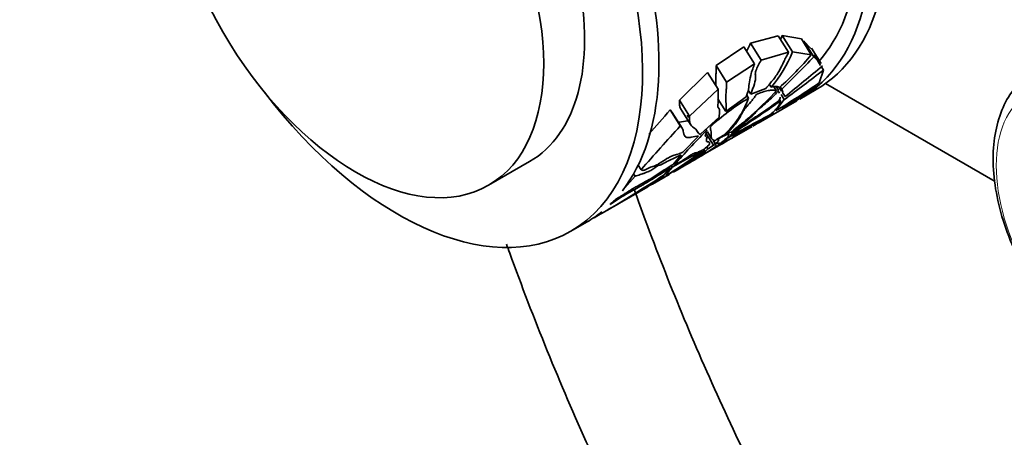
# Model space of a CAD drawing. Units: millimetres. Extents: x 0 to 1468, y 0 to 2768.
# Drawn here: x 85 to 170, y 801 to 837 of the extents above; entities that cross this region are included whole.
import ezdxf
from ezdxf import colors
from ezdxf.entities.mleader import LeaderData, LeaderLine
from ezdxf.math import Vec2, Vec3

# ---------------------------------------------------------------- set-up
doc = ezdxf.new("R2010")
doc.units = ezdxf.units.MM
doc.layers.add('DV5_Défaut', color=7, linetype='Continuous')
doc.layers.add('Défaut', color=7, linetype='Continuous')

# ---------------------------------------------------------------- blocks, each defined once
blk = doc.blocks.new('_DOT')
at = {"color": 0}
blk.add_line((0, 0), (-1, 0), dxfattribs=at)
at = {"color": 0, "const_width": 0.333}
blk.add_lwpolyline([(-0.1665, 0, 1), (0.1665, 0, 1)], format="xyb", close=True, dxfattribs=at)
blk = doc.blocks.new('SE4')
at = {"layer": 'DV5_Défaut', "color": 7, "linetype": 'Continuous', "lineweight": 35}
for p, q in [((150.774, 835.8), (148.381, 835.147)), ((151.667, 834.373), (150.774, 835.8)), ((151.992, 834.401), (151.104, 835.821)), ((152.773, 835.53), (151.104, 835.821)), ((153.631, 834.158), (152.773, 835.53)), ((147.802, 834.833), (145.399, 833.233)), ((148.714, 833.374), (147.802, 834.833)), ((149.293, 833.689), (148.381, 835.147)), ((153.6, 834.686), (152.988, 835.338)), ((153.838, 833.978), (152.988, 835.338)), ((154.488, 833.398), (153.659, 834.723)), ((149.293, 833.689), (151.667, 834.373)), ((151.992, 834.401), (153.631, 834.158)), ((153.838, 833.978), (154.429, 833.361)), ((154.439, 833.215), (153.864, 834.134)), ((146.306, 831.784), (145.399, 833.233)), ((146.306, 831.784), (148.714, 833.374)), ((154.679, 832.832), (154.504, 833.11)), ((144.665, 832.62), (142.22, 830.238)), ((145.566, 831.178), (144.665, 832.62)), ((154.679, 832.832), (154.299, 831.724)), ((143.097, 828.836), (145.566, 831.178)), ((149.694, 831.245), (148.393, 830.74)), ((150.151, 831.337), (149.99, 831.595)), ((150.613, 831.038), (150.394, 831.387)), ((150.793, 831.087), (150.597, 831.399)), ((151.054, 831.015), (150.864, 831.319)), ((151.07, 831.173), (150.943, 831.376)), ((154.069, 831.415), (152.347, 830.199)), ((169.538, 823.178), (154.852, 831.657)), ((146.237, 829.259), (145.555, 830.35)), ((147.994, 830.506), (146.237, 829.259)), ((148.211, 830.394), (148.045, 830.66)), ((148.393, 830.74), (148.17, 831.096)), ((150.89, 830.841), (150.745, 831.073)), ((151.297, 830.281), (151.027, 830.713)), ((151.178, 830.93), (151.07, 831.173)), ((151.358, 830.528), (151.126, 830.899)), ((152.626, 830.319), (154.041, 831.135)), ((143.097, 828.836), (142.22, 830.238)), ((142.322, 829.49), (143.18, 828.117)), ((149.038, 828.247), (152.365, 830.168)), ((150.56, 829.317), (151.297, 830.281)), ((150.954, 830.139), (150.869, 830.275)), ((142.296, 827.992), (141.428, 829.378)), ((142.452, 827.792), (141.59, 829.17)), ((145.648, 828.765), (144.044, 827.274)), ((148.788, 828.106), (150.391, 829.135)), ((146.75, 826.926), (148.522, 827.949)), ((142.531, 825.723), (143.873, 827.106)), ((143.768, 827.513), (143.845, 827.39)), ((145.157, 826.323), (144.501, 827.372)), ((144.507, 827.705), (144.623, 827.52)), ((144.644, 827.487), (145.001, 826.916)), ((146.347, 826.905), (146.666, 827.228)), ((146.511, 827.235), (146.429, 827.366)), ((146.771, 827.423), (146.72, 827.504)), ((146.77, 827.352), (146.771, 827.423)), ((144.452, 825.599), (146.274, 826.651)), ((144.689, 826.007), (144.591, 826.163)), ((145.329, 826.454), (145.177, 826.697)), ((145.588, 826.336), (145.577, 826.354)), ((145.588, 826.336), (146.086, 826.694)), ((141.672, 824.674), (142.378, 825.51)), ((142.83, 824.663), (144.058, 825.375)), ((143.137, 824.84), (144.013, 825.346)), ((144.179, 825.784), (144.209, 825.832)), ((144.202, 825.758), (144.182, 825.79)), ((144.419, 825.849), (144.338, 825.978)), ((144.396, 825.581), (144.956, 825.925)), ((125.721, 822.868), (129.257, 824.909)), ((138.912, 824.213), (138.661, 824.615)), ((140.915, 823.772), (141.45, 824.412)), ((141.608, 824.422), (141.49, 824.611)), ((138.393, 823.655), (137.285, 822.388)), ((138.393, 823.655), (138.264, 823.862)), ((139.889, 822.965), (141.001, 823.607)), ((141.069, 823.647), (140.641, 823.412)), ((140.714, 823.465), (140.858, 823.701)), ((135.537, 820.453), (139.49, 822.735)), ((135.516, 820.577), (134.848, 820.055)), ((132.827, 818.888), (134.242, 819.704)), ((134.734, 819.991), (134.716, 820.005)), ((134.734, 819.991), (134.727, 820.003)), ((134.848, 820.055), (134.835, 820.075))]:
    blk.add_line(p, q, dxfattribs=at)
for centre, radius, start, end in [((141.073, 839.453), 10.667, 338.09299, 340.09574), ((141.83, 838.421), 10.928, 319.5925, 338.41811), ((133.397, 851.065), 26.367, 311.50381, 320.1201), ((103.952, 880.45), 68.179, 313.71704, 317.02925), ((511.232, 395.083), 564.909, 129.14712, 129.57202), ((76.716, 932.659), 126.664, 306.07274, 307.98892), ((121.066, 879.258), 58, 300.56488, 304.95891), ((122.869, 877.643), 55.772, 300.36056, 304.01554), ((157.479, 814.537), 18.367, 120.30281, 133.3085), ((140.288, 833.395), 8.472, 312.99441, 339.25848), ((128.178, 851.704), 30.502, 307.30694, 317.34884), ((29.035, 1005.107), 213.255, 303.47665, 304.86912), ((287.766, 698.912), 196.051, 138.2817, 139.09996), ((175.926, 777.614), 57.485, 116.79752, 120.96691), ((172.649, 782.672), 51.415, 116.58152, 120.20128), ((138.185, 845.686), 20.529, 300.42563, 303.92766), ((305.984, 678.017), 222.005, 137.50361, 138.81256), ((190.432, 781.83), 64.791, 135.13087, 138.65658), ((150.528, 819.09), 9.255, 118.82849, 124.61062), ((175.655, 786.84), 50.028, 126.58108, 127.03072), ((146.957, 825.998), 1.474, 101.4126, 117.59089), ((125.407, 856.254), 36.076, 298.89269, 303.67583), ((148.052, 821.872), 5.528, 126.4108, 131.95948), ((140.734, 832.372), 7.493, 301.85262, 306.17549), ((172.649, 782.672), 51.415, 120.76368, 121.10731), ((111.032, 872.163), 57.041, 301.64838, 305.55711), ((113.652, 867.923), 52.034, 301.90753, 305.92043), ((157.928, 797.414), 31.555, 115.77049, 121.14369), ((137.581, 833.343), 10.144, 298.59686, 312.38111), ((138.705, 832.333), 8.708, 298.3348, 313.40842), ((144.006, 826.524), 0.791, 284.3211, 301.44045), ((129.064, 846.44), 25.749, 299.31083, 301.28921), ((77.689, 920.168), 115.281, 299.72381, 303.26074), ((77.818, 920.86), 115.818, 299.89259, 302.97668), ((129.064, 846.44), 25.749, 297.52082, 298.06356), ((132.402, 839.223), 17.823, 299.10628, 300.34565), ((99.483, 892.255), 80.201, 299.92146, 300.9376), ((107.137, 880.107), 65.855, 299.80837, 300.58113)]:
    blk.add_arc(centre, radius, start, end, dxfattribs=at)
for centre, major_axis, start_param, end_param in [((139.041, 857.116), (15, -25.981), 0, 3.141593), ((137.626, 856.3), (15, -25.981), 0, 3.292097), ((117.827, 844.869), (15, -25.981), 0, 4.499939), ((117.757, 844.828), (11.5, -19.919), 0, 3.141593), ((119.242, 845.685), (15, -25.981), 0.231719, 2.18342), ((137.626, 856.3), (14.25, -24.682), 0.183624, 1.173174), ((117.827, 844.869), (15, -25.981), 4.924838, 6.283185), ((137.626, 856.3), (15, -25.981), -0.094286, -0.064531), ((119.242, 845.685), (15, -25.981), 0.142773, 0.16676), ((119.242, 845.685), (-15, 25.981), 3.141593, 3.230617)]:
    blk.add_ellipse(centre, major_axis=major_axis, ratio=0.57735, start_param=start_param, end_param=end_param, dxfattribs=at)
blk.add_ellipse((114.221, 842.787), major_axis=(11.5, -19.919), ratio=0.57735, dxfattribs=at)
at = {"layer": 'DV5_Défaut', "color": 7, "linetype": 'Continuous', "lineweight": 18}
blk.add_ellipse((179.183, 819.055), major_axis=(6.76, -11.709), ratio=0.57735, dxfattribs=at)
at = {"layer": 'DV5_Défaut', "color": 7, "linetype": 'Continuous', "lineweight": 35}
for points, knots in [([(148.381, 835.147), (148.297, 834.983), (148.21, 834.821), (148.093, 834.579), (148.055, 834.498), (148.021, 834.418)], [0, 0, 0, 0, 0.658973, 0.658973, 1, 1, 1, 1]), ([(151.667, 834.373), (151.601, 834.237), (151.529, 834.1), (151.388, 833.83), (151.32, 833.697), (151.129, 833.306), (151.011, 833.054), (150.801, 832.672), (150.726, 832.545), (150.556, 832.287), (150.46, 832.156), (150.148, 831.762), (149.916, 831.502), (149.694, 831.245)], [0, 0, 0, 0, 0.125, 0.125, 0.25, 0.25, 0.5, 0.5, 0.625, 0.625, 0.75, 0.75, 1, 1, 1, 1]), ([(145.399, 833.233), (145.398, 833.104), (145.4, 832.979), (145.396, 832.729), (145.391, 832.603), (145.371, 832.231), (145.355, 831.99), (145.363, 831.663), (145.371, 831.558), (145.381, 831.457)], [0, 0, 0, 0, 0.198328, 0.198328, 0.396655, 0.396655, 0.793311, 0.793311, 1, 1, 1, 1]), ([(148.714, 833.374), (148.695, 833.304), (148.673, 833.234), (148.624, 833.091), (148.597, 833.019), (148.52, 832.805), (148.476, 832.668), (148.368, 832.275), (148.324, 832.035), (148.253, 831.587), (148.226, 831.376), (148.148, 830.954), (148.098, 830.743), (147.994, 830.506)], [0, 0, 0, 0, 0.0625, 0.0625, 0.125, 0.125, 0.25, 0.25, 0.5, 0.5, 0.75, 0.75, 1, 1, 1, 1]), ([(148.393, 830.74), (148.411, 830.795), (148.43, 830.851), (148.471, 830.965), (148.493, 831.024), (148.56, 831.203), (148.607, 831.325), (148.733, 831.689), (148.799, 831.927), (148.811, 832.235), (148.796, 832.326), (148.786, 832.474), (148.785, 832.525), (148.799, 832.641), (148.815, 832.707), (148.884, 832.914), (148.956, 833.066), (149.117, 833.374), (149.206, 833.531), (149.293, 833.689)], [0, 0, 0, 0, 0.0625, 0.0625, 0.125, 0.125, 0.25, 0.25, 0.5, 0.5, 0.625, 0.625, 0.6875, 0.6875, 0.75, 0.75, 0.875, 0.875, 1, 1, 1, 1]), ([(172.02, 832.032), (171.602, 831.637), (170.818, 830.874), (169.939, 829.114), (169.407, 826.99), (169.298, 824.546), (169.628, 821.895), (170.385, 819.148), (171.533, 816.426), (173.02, 813.836), (174.799, 811.468), (176.781, 809.432), (178.457, 808.152), (179.334, 807.626), (179.547, 807.499)], [0, 0, 0, 0, 0.067355, 0.150827, 0.237639, 0.328118, 0.420532, 0.513076, 0.605324, 0.697419, 0.789646, 0.882232, 0.975522, 1, 1, 1, 1]), ([(145.566, 831.178), (145.574, 830.94), (145.584, 830.713), (145.585, 830.263), (145.575, 830.04), (145.54, 829.755), (145.533, 829.699), (145.551, 829.614), (145.577, 829.586), (145.627, 829.531), (145.649, 829.5), (145.676, 829.426), (145.684, 829.384), (145.704, 829.163), (145.659, 828.946), (145.648, 828.765)], [0, 0, 0, 0, 0.25, 0.25, 0.5, 0.5, 0.5625, 0.5625, 0.625, 0.625, 0.6875, 0.6875, 0.75, 0.75, 1, 1, 1, 1]), ([(146.237, 829.259), (146.244, 829.306), (146.252, 829.355), (146.263, 829.451), (146.267, 829.498), (146.272, 829.636), (146.269, 829.726), (146.252, 829.994), (146.231, 830.174), (146.23, 830.585), (146.252, 830.818), (146.281, 831.176), (146.29, 831.297), (146.3, 831.539), (146.302, 831.659), (146.306, 831.784)], [0, 0, 0, 0, 0.0625, 0.0625, 0.125, 0.125, 0.25, 0.25, 0.5, 0.5, 0.75, 0.75, 0.875, 0.875, 1, 1, 1, 1]), ([(150.869, 831.318), (150.812, 831.379), (150.722, 831.413), (150.54, 831.42), (150.471, 831.414), (150.321, 831.387), (150.239, 831.366), (150.151, 831.337)], [0, 0, 0, 0, 0.5, 0.5, 0.75, 0.75, 1, 1, 1, 1]), ([(146.275, 827.304), (146.533, 827.561), (146.798, 827.834), (147.119, 828.222), (147.213, 828.347), (147.366, 828.587), (147.428, 828.703), (147.558, 828.943), (147.626, 829.068), (147.759, 829.28), (147.809, 829.356), (147.923, 829.514), (147.987, 829.597), (148.197, 829.851), (148.357, 830.029), (148.575, 830.294), (148.645, 830.382), (148.767, 830.553), (148.82, 830.637), (148.872, 830.722)], [0, 0, 0, 0, 0.25, 0.25, 0.375, 0.375, 0.5, 0.5, 0.625, 0.625, 0.6875, 0.6875, 0.75, 0.75, 0.875, 0.875, 0.9375, 0.9375, 1, 1, 1, 1]), ([(146.771, 827.423), (147.168, 827.703), (147.537, 827.996), (148.044, 828.433), (148.209, 828.58), (148.551, 828.881), (148.729, 829.041), (148.861, 829.219), (148.895, 829.278), (149.064, 829.434), (149.166, 829.507), (149.451, 829.729), (149.621, 829.884), (149.966, 830.193), (150.14, 830.35), (150.451, 830.666), (150.59, 830.822), (150.739, 830.983)], [0, 0, 0, 0, 0.25, 0.25, 0.375, 0.375, 0.5, 0.5, 0.5625, 0.5625, 0.625, 0.625, 0.75, 0.75, 0.875, 0.875, 1, 1, 1, 1]), ([(148.872, 830.722), (149.261, 830.892), (149.603, 830.999), (150.045, 831.076), (150.181, 831.087), (150.42, 831.083), (150.524, 831.067), (150.613, 831.038)], [0, 0, 0, 0, 0.5, 0.5, 0.75, 0.75, 1, 1, 1, 1]), ([(142.22, 830.238), (142.23, 830.121), (142.228, 829.997), (142.235, 829.823), (142.239, 829.768), (142.255, 829.666), (142.267, 829.619), (142.298, 829.534), (142.318, 829.496), (142.34, 829.461)], [0, 0, 0, 0, 0.401715, 0.401715, 0.602572, 0.602572, 0.80343, 0.80343, 1, 1, 1, 1]), ([(150.834, 830.178), (150.666, 830.057), (150.498, 829.933), (150.16, 829.69), (149.991, 829.571), (149.485, 829.222), (149.151, 828.998), (148.645, 828.656), (148.475, 828.541), (148.136, 828.307), (147.966, 828.188), (147.625, 827.947), (147.455, 827.826), (147.112, 827.587), (146.941, 827.47), (146.77, 827.352)], [0, 0, 0, 0, 0.125, 0.125, 0.25, 0.25, 0.5, 0.5, 0.625, 0.625, 0.75, 0.75, 0.875, 0.875, 1, 1, 1, 1]), ([(150.954, 830.139), (150.946, 829.986), (150.865, 829.804), (150.63, 829.498), (150.532, 829.39), (150.298, 829.164), (150.163, 829.046), (150.009, 828.925)], [0, 0, 0, 0, 0.5, 0.5, 0.75, 0.75, 1, 1, 1, 1]), ([(142.912, 828.921), (142.918, 828.912), (142.924, 828.902), (142.962, 828.832), (142.985, 828.766), (143.018, 828.712)], [0, 0, 0, 0, 0.14431, 0.14431, 1, 1, 1, 1]), ([(144.044, 827.274), (143.999, 827.276), (143.962, 827.284), (143.902, 827.316), (143.879, 827.339), (143.823, 827.42), (143.8, 827.49), (143.7, 827.679), (143.574, 827.758), (143.325, 827.936), (143.203, 828.036), (143.129, 828.24), (143.118, 828.284), (143.104, 828.383), (143.102, 828.436), (143.099, 828.603), (143.104, 828.723), (143.097, 828.836)], [0, 0, 0, 0, 0.0625, 0.0625, 0.125, 0.125, 0.25, 0.25, 0.5, 0.5, 0.75, 0.75, 0.8125, 0.8125, 0.875, 0.875, 1, 1, 1, 1]), ([(142.116, 828.319), (142.201, 828.316), (142.299, 828.328), (142.629, 828.382), (142.879, 828.445), (143.048, 828.425)], [0, 0, 0, 0, 0.303906, 0.303906, 1, 1, 1, 1]), ([(143.873, 827.106), (143.706, 827.123), (143.459, 827.057), (143.118, 826.995), (143.009, 826.981), (142.872, 826.989), (142.831, 826.997), (142.76, 827.027), (142.731, 827.05), (142.615, 827.188), (142.597, 827.374), (142.529, 827.635), (142.498, 827.718), (142.409, 827.862), (142.353, 827.926), (142.296, 827.992)], [0, 0, 0, 0, 0.25, 0.25, 0.375, 0.375, 0.4375, 0.4375, 0.5, 0.5, 0.75, 0.75, 0.875, 0.875, 1, 1, 1, 1]), ([(144.88, 827.902), (144.907, 827.759), (144.946, 827.635), (144.965, 827.363), (144.953, 827.221), (144.962, 827.042), (144.969, 826.989), (145.004, 826.902), (145.032, 826.869), (145.133, 826.789), (145.22, 826.758), (145.271, 826.707)], [0, 0, 0, 0, 0.25, 0.25, 0.5, 0.5, 0.625, 0.625, 0.75, 0.75, 1, 1, 1, 1]), ([(144.771, 826.32), (144.803, 826.382), (144.832, 826.444), (144.838, 826.537), (144.821, 826.572), (144.765, 826.604), (144.741, 826.611), (144.685, 826.62), (144.655, 826.623), (144.602, 826.635), (144.579, 826.644), (144.553, 826.679), (144.551, 826.706), (144.561, 826.802), (144.589, 826.884), (144.591, 826.982), (144.585, 827.01), (144.551, 827.051), (144.52, 827.061), (144.47, 827.092), (144.452, 827.114), (144.473, 827.201), (144.506, 827.264), (144.533, 827.342), (144.538, 827.364), (144.537, 827.402), (144.533, 827.418), (144.524, 827.45), (144.519, 827.465), (144.514, 827.501), (144.513, 827.52), (144.513, 827.54)], [0, 0, 0, 0, 0.125, 0.125, 0.25, 0.25, 0.3125, 0.3125, 0.375, 0.375, 0.4375, 0.4375, 0.5, 0.5, 0.625, 0.625, 0.6875, 0.6875, 0.75, 0.75, 0.8125, 0.8125, 0.875, 0.875, 0.90625, 0.90625, 0.9375, 0.9375, 0.96875, 0.96875, 1, 1, 1, 1]), ([(146.503, 827.174), (146.5, 827.168), (146.496, 827.162), (146.465, 827.111), (146.414, 827.053), (146.286, 826.926), (146.21, 826.857), (145.961, 826.645), (145.768, 826.495), (145.577, 826.353)], [0, 0, 0, 0, 0.034393, 0.034393, 0.275795, 0.275795, 0.517197, 0.517197, 1, 1, 1, 1]), ([(146.774, 826.94), (146.735, 826.918), (146.694, 826.895), (146.511, 826.794), (146.348, 826.71), (146.096, 826.586), (146.011, 826.545), (145.82, 826.453), (145.716, 826.402), (145.588, 826.336)], [0, 0, 0, 0, 0.136352, 0.136352, 0.568176, 0.568176, 0.784088, 0.784088, 1, 1, 1, 1]), ([(145.84, 827.014), (145.956, 827.075), (146.059, 827.125), (146.241, 827.203), (146.319, 827.23), (146.439, 827.258), (146.482, 827.258), (146.506, 827.241), (146.509, 827.238), (146.511, 827.235)], [0, 0, 0, 0, 0.314946, 0.314946, 0.629891, 0.629891, 0.944837, 0.944837, 1, 1, 1, 1]), ([(144.956, 825.925), (145.153, 826.024), (145.389, 826.153), (145.771, 826.367), (145.906, 826.443), (146.171, 826.593), (146.286, 826.658), (146.288, 826.659), (146.288, 826.659), (146.288, 826.659)], [0, 0, 0, 0, 0.497487, 0.497487, 0.746231, 0.746231, 0.994975, 0.994975, 1, 1, 1, 1]), ([(145.157, 826.323), (145.248, 826.359), (145.309, 826.373), (145.384, 826.375), (145.402, 826.365), (145.41, 826.351)], [0, 0, 0, 0, 0.534511, 0.534511, 1, 1, 1, 1]), ([(145.329, 826.454), (145.403, 826.514), (145.466, 826.568), (145.565, 826.664), (145.599, 826.704), (145.653, 826.793), (145.62, 826.811), (145.526, 826.778)], [0, 0, 0, 0, 0.25, 0.25, 0.5, 0.5, 1, 1, 1, 1]), ([(145.683, 826.493), (145.676, 826.503), (145.662, 826.509), (145.612, 826.515), (145.57, 826.512), (145.467, 826.494), (145.405, 826.479), (145.329, 826.454)], [0, 0, 0, 0, 0.256349, 0.256349, 0.628175, 0.628175, 1, 1, 1, 1]), ([(145.577, 826.353), (145.621, 826.388), (145.645, 826.412), (145.666, 826.437), (145.671, 826.443), (145.674, 826.448)], [0, 0, 0, 0, 0.757011, 0.757011, 1, 1, 1, 1]), ([(142.378, 825.51), (142.298, 825.474), (142.197, 825.411), (142.027, 825.325), (141.962, 825.304), (141.73, 825.202), (141.562, 825.12), (141.237, 824.967), (141.067, 824.882), (140.777, 824.709), (140.684, 824.658), (140.555, 824.625), (140.494, 824.613), (140.205, 824.461), (139.964, 824.28), (139.647, 824.083), (139.56, 824.044), (139.419, 823.999), (139.343, 823.971), (139.186, 823.91), (139.106, 823.877), (138.957, 823.825), (138.897, 823.814), (138.686, 823.75), (138.487, 823.644), (138.393, 823.655)], [0, 0, 0, 0, 0.0625, 0.0625, 0.125, 0.125, 0.25, 0.25, 0.375, 0.375, 0.4375, 0.4375, 0.5, 0.5, 0.625, 0.625, 0.6875, 0.6875, 0.75, 0.75, 0.8125, 0.8125, 0.875, 0.875, 1, 1, 1, 1]), ([(138.912, 824.213), (138.942, 824.195), (138.968, 824.174), (139.037, 824.149), (139.08, 824.144), (139.211, 824.183), (139.293, 824.222), (139.418, 824.284), (139.46, 824.305), (139.541, 824.343), (139.58, 824.36), (139.767, 824.437), (139.893, 824.47), (140.112, 824.556), (140.19, 824.592), (140.364, 824.684), (140.459, 824.74), (140.75, 824.917), (140.954, 825.05), (141.242, 825.223), (141.335, 825.275), (141.51, 825.363), (141.593, 825.398), (141.82, 825.483), (141.949, 825.515), (142.222, 825.599), (142.373, 825.657), (142.531, 825.723)], [0, 0, 0, 0, 0.0625, 0.0625, 0.125, 0.125, 0.1875, 0.1875, 0.21875, 0.21875, 0.25, 0.25, 0.375, 0.375, 0.4375, 0.4375, 0.5, 0.5, 0.625, 0.625, 0.6875, 0.6875, 0.75, 0.75, 0.875, 0.875, 1, 1, 1, 1]), ([(141.789, 824.63), (141.882, 824.67), (141.977, 824.714), (142.143, 824.801), (142.203, 824.834), (142.329, 824.907), (142.395, 824.947), (142.598, 825.074), (142.739, 825.168), (143.019, 825.352), (143.158, 825.443), (143.355, 825.562), (143.417, 825.597), (143.522, 825.649), (143.564, 825.665), (143.618, 825.673), (143.635, 825.669), (143.68, 825.671), (143.71, 825.678), (143.82, 825.715), (143.921, 825.762), (144.135, 825.869), (144.248, 825.927), (144.356, 825.982)], [0, 0, 0, 0, 0.125, 0.125, 0.1875, 0.1875, 0.25, 0.25, 0.375, 0.375, 0.5, 0.5, 0.5625, 0.5625, 0.625, 0.625, 0.6875, 0.6875, 0.75, 0.75, 0.875, 0.875, 1, 1, 1, 1]), ([(144.416, 825.579), (144.412, 825.576), (144.409, 825.575), (144.401, 825.572), (144.405, 825.579), (144.396, 825.581)], [0, 0, 0, 0, 0.2390914, 0.2390914, 1, 1, 1, 1]), ([(141.45, 824.412), (140.983, 824.098), (140.517, 823.792), (139.836, 823.362), (139.613, 823.224), (139.294, 823.033), (139.19, 822.972), (138.988, 822.856), (138.89, 822.8), (138.406, 822.531), (138.045, 822.343), (137.404, 821.961), (137.172, 821.814), (136.701, 821.512), (136.463, 821.357), (136.223, 821.201)], [0, 0, 0, 0, 0.25, 0.25, 0.375, 0.375, 0.4375, 0.4375, 0.5, 0.5, 0.75, 0.75, 0.875, 0.875, 1, 1, 1, 1]), ([(136.523, 821.502), (136.638, 821.58), (136.756, 821.661), (136.926, 821.776), (136.981, 821.813), (137.089, 821.881), (137.141, 821.913), (137.246, 821.977), (137.298, 822.008), (137.403, 822.073), (137.456, 822.107), (137.617, 822.208), (137.725, 822.278), (137.94, 822.414), (138.046, 822.481), (138.252, 822.604), (138.352, 822.662), (138.644, 822.825), (138.827, 822.92), (139.201, 823.121), (139.395, 823.228), (139.713, 823.42), (139.824, 823.489), (140.053, 823.635), (140.171, 823.712), (140.407, 823.866), (140.524, 823.943), (140.757, 824.094), (140.872, 824.168), (141.217, 824.387), (141.444, 824.53), (141.672, 824.674)], [0, 0, 0, 0, 0.0625, 0.0625, 0.09375, 0.09375, 0.125, 0.125, 0.15625, 0.15625, 0.1875, 0.1875, 0.25, 0.25, 0.3125, 0.3125, 0.375, 0.375, 0.5, 0.5, 0.625, 0.625, 0.6875, 0.6875, 0.75, 0.75, 0.8125, 0.8125, 0.875, 0.875, 1, 1, 1, 1]), ([(141.608, 824.422), (141.417, 824.201), (141.282, 824.036), (141.166, 823.868), (141.141, 823.825), (141.124, 823.768), (141.131, 823.753), (141.155, 823.751)], [0, 0, 0, 0, 0.5, 0.5, 0.75, 0.75, 1, 1, 1, 1]), ([(165.548, 769.197), (164.735, 770.383), (162.289, 774.026), (158.358, 780.252), (153.898, 787.943), (149.735, 795.786), (145.889, 803.745), (142.376, 811.785), (139.932, 818.029), (138.648, 821.58), (138.345, 822.435)], [0, 0, 0, 0, 0.07179, 0.218753, 0.365733, 0.512713, 0.659674, 0.806599, 0.953472, 1, 1, 1, 1]), ([(127.27, 817.765), (127.361, 817.511), (128.469, 814.432), (130.735, 808.537), (134.347, 800.129), (138.301, 791.808), (142.583, 783.608), (147.176, 775.56), (151.396, 768.767), (154.103, 764.685), (155.125, 763.181)], [0, 0, 0, 0, 0.013477, 0.163222, 0.312912, 0.462562, 0.612187, 0.761799, 0.911415, 1, 1, 1, 1])]:
    blk.add_open_spline(points, degree=3, knots=knots, dxfattribs=at)
for points in [[(150.739, 830.983), (150.804, 830.944), (150.855, 830.896), (150.891, 830.84)], [(150.942, 830.48), (150.925, 830.388), (150.889, 830.287), (150.834, 830.178)], [(141.428, 829.378), (141.487, 829.31), (141.544, 829.243), (141.591, 829.169)], [(145.416, 826.336), (145.425, 826.301), (145.402, 826.253), (145.411, 826.232)], [(144.058, 825.375), (144.04, 825.362), (144.021, 825.351), (144.004, 825.341)], [(142.551, 824.513), (142.645, 824.561), (142.74, 824.612), (142.83, 824.663)]]:
    blk.add_open_spline(points, degree=3, dxfattribs=at)

msp = doc.modelspace()

# ---------------------------------------------------------------- block references
at = {"layer": 'Défaut'}
msp.add_blockref('SE4', (0, 0), dxfattribs=at)

# ---------------------------------------------------------------- leaders
at = {"layer": 'Défaut', "color": 7, "linetype": 'Continuous', "lineweight": 18}
ml = msp.add_multileader_mtext('Standard', dxfattribs=at)
ml.set_content('{\\pxsm0.9;\\fSolid Edge ISO|b1||i0||c0|p34;\\W1.;04/01/2023\\P}', color=256)
ml.set_leader_properties()
ml.set_arrow_properties(name='DOT')
ml.build(insert=Vec2(0, 0))
ml.multileader.update_dxf_attribs({"leader_type": 0, "dogleg_length": 0, "arrow_head_size": 12})
ctx = ml.context
ctx.base_point, ctx.char_height, ctx.arrow_head_size, ctx.landing_gap_size = Vec3(1380.723, 2754.424), 12, 12, 4.2
notes = []
notes.append((ctx, [(0, (0, 0, 0), (0, 0), (1, 0), 1, [])]))
ctx.mtext.insert = Vec3(1382.723, 2760.544)
for ctx, leaders in notes:
    for number, flags, end, landing, length, lines in leaders:
        leader = LeaderData()
        leader.index, (leader.has_last_leader_line, leader.has_dogleg_vector, leader.attachment_direction) = number, flags
        leader.last_leader_point, leader.dogleg_vector, leader.dogleg_length = Vec3(end), Vec3(landing), length
        for number, points, colour, breaks in lines:
            line = LeaderLine()
            line.index, line.vertices, line.color, line.breaks = number, Vec3.list(points), colors.encode_raw_color(colour), breaks
            leader.lines.append(line)
        ctx.leaders.append(leader)

doc.saveas('drawing.dxf')
